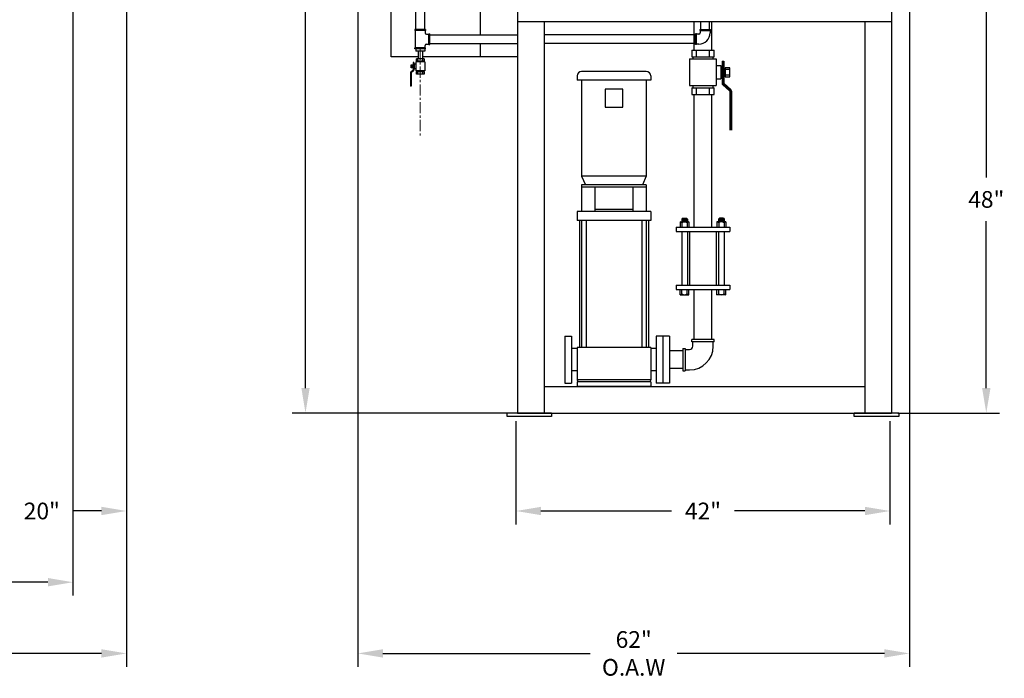
# Model space of a CAD drawing. Extents: x 15 to 387, y 15 to 225.
# Drawn here: x 259 to 370, y 63 to 137 of the extents above; entities that cross this region are included whole.
import ezdxf

# ---------------------------------------------------------------- set-up
doc = ezdxf.new("R2010")
doc.units = 0
doc.header["$MEASUREMENT"] = 0
doc.linetypes.add('CENTER', pattern=[2, 1.25, -0.25, 0.25, -0.25])
doc.layers.get('DEFPOINTS').update_dxf_attribs({"linetype": 'CONTINUOUS'})
doc.layers.add('1 TANK-STAND-COMPONENTS', color=7, linetype='CONTINUOUS')
doc.layers.add('4 DIMENSIONS', color=1, linetype='CONTINUOUS', lineweight=18)
doc.styles.get("Standard").update_dxf_attribs({"font": 'ROMANS'})
doc.dimstyles.get("Standard").update_dxf_attribs({"dimtxt": 0.18, "dimasz": 0.18, "dimexe": 0.18, "dimexo": 0.0625, "dimgap": 0.09, "dimtad": 0, "dimtih": 1, "dimtoh": 1, "dimdec": 4, "dimzin": 0, "dimdsep": 46, "dimtxsty": 'Standard', "dimcen": 0.09, "dimadec": 0, "dimazin": 0, "dimtfac": 1, "dimtdec": 4, "dimtofl": 0, "dimtmove": 0, "dimatfit": 3, "dimfxl": 1, "dimtolj": 1, "dimtzin": 0, "dimarcsym": 0})

# ---------------------------------------------------------------- blocks, each defined once
blk = doc.blocks.new('*D39')
at = {"layer": '4 DIMENSIONS', "color": 0, "lineweight": -2}
for p, q in [((314.75, 92.1), (314.75, 80.5)), ((356.75, 92.1), (356.75, 80.5)), ((317.56, 82), (332.21, 82)), ((353.94, 82), (339.29, 82))]:
    blk.add_line(p, q, dxfattribs=at)
at = {"layer": '4 DIMENSIONS', "color": 0}
for points in [[(317.56, 82.47), (317.56, 81.53), (314.75, 82)], [(353.94, 81.53), (353.94, 82.47), (356.75, 82)]]:
    blk.add_solid(points, dxfattribs=at)
at = {"layer": 'DEFPOINTS', "color": 0}
for p in [(314.75, 93), (356.75, 93), (314.75, 82)]:
    blk.add_point(p, dxfattribs=at)
at = {"layer": '4 DIMENSIONS', "color": 0, "insert": (335.75, 82), "char_height": 1.875, "attachment_point": 5}
blk.add_mtext('\\A1;42"', dxfattribs=at)
blk = doc.blocks.new('*D31')
at = {"layer": '4 DIMENSIONS', "color": 0, "lineweight": -2}
for p, q in [((271, 142.1), (271, 64.5)), ((128.75, 131.35), (128.75, 64.5)), ((131.56, 66), (195.27, 66)), ((268.19, 66), (204.48, 66))]:
    blk.add_line(p, q, dxfattribs=at)
at = {"layer": '4 DIMENSIONS', "color": 0}
for points in [[(131.56, 66.47), (131.56, 65.53), (128.75, 66)], [(268.19, 65.53), (268.19, 66.47), (271, 66)]]:
    blk.add_solid(points, dxfattribs=at)
at = {"layer": 'DEFPOINTS', "color": 0}
for p in [(271, 143), (128.75, 132.25), (128.75, 66)]:
    blk.add_point(p, dxfattribs=at)
at = {"layer": '4 DIMENSIONS', "color": 0, "insert": (199.88, 66), "char_height": 1.875, "attachment_point": 5}
blk.add_mtext('\\A1;142"\\PO.A.L', dxfattribs=at)
blk = doc.blocks.new('*D35')
at = {"layer": '4 DIMENSIONS', "color": 0, "lineweight": -2}
for p, q in [((252, 92.1), (252, 80.5)), ((271, 92.1), (271, 80.5)), ((254.81, 82), (257.96, 82)), ((268.19, 82), (265.04, 82))]:
    blk.add_line(p, q, dxfattribs=at)
at = {"layer": '4 DIMENSIONS', "color": 0}
for points in [[(254.81, 82.47), (254.81, 81.53), (252, 82)], [(268.19, 81.53), (268.19, 82.47), (271, 82)]]:
    blk.add_solid(points, dxfattribs=at)
at = {"layer": 'DEFPOINTS', "color": 0}
for p in [(252, 93), (271, 93), (271, 82)]:
    blk.add_point(p, dxfattribs=at)
at = {"layer": '4 DIMENSIONS', "color": 0, "insert": (261.5, 82), "char_height": 1.875, "attachment_point": 5}
blk.add_mtext('\\A1;20"', dxfattribs=at)
blk = doc.blocks.new('*D30')
at = {"layer": '4 DIMENSIONS', "color": 0, "lineweight": -2}
for p, q in [((357.65, 141), (369.07, 141)), ((367.57, 138.19), (367.57, 119.46)), ((367.57, 95.81), (367.57, 114.54)), ((357.65, 93), (369.07, 93))]:
    blk.add_line(p, q, dxfattribs=at)
at = {"layer": '4 DIMENSIONS', "color": 0}
for points in [[(368.04, 138.19), (367.1, 138.19), (367.57, 141)], [(367.1, 95.81), (368.04, 95.81), (367.57, 93)]]:
    blk.add_solid(points, dxfattribs=at)
at = {"layer": 'DEFPOINTS', "color": 0}
for p in [(356.75, 141), (367.57, 141), (356.75, 93)]:
    blk.add_point(p, dxfattribs=at)
at = {"layer": '4 DIMENSIONS', "color": 0, "insert": (367.57, 117), "char_height": 1.875, "attachment_point": 5}
blk.add_mtext('\\A1;48"', dxfattribs=at)
blk = doc.blocks.new('*D29')
at = {"layer": '4 DIMENSIONS', "color": 0, "lineweight": -2}
for p, q in [((326.8, 199), (289.61, 199)), ((291.11, 196.19), (291.11, 150.03)), ((291.11, 95.81), (291.11, 141.97)), ((314.21, 93), (289.61, 93))]:
    blk.add_line(p, q, dxfattribs=at)
at = {"layer": '4 DIMENSIONS', "color": 0}
for points in [[(291.58, 196.19), (290.65, 196.19), (291.11, 199)], [(290.65, 95.81), (291.58, 95.81), (291.11, 93)]]:
    blk.add_solid(points, dxfattribs=at)
at = {"layer": 'DEFPOINTS', "color": 0}
for p in [(327.7, 199), (291.11, 93), (315.11, 93)]:
    blk.add_point(p, dxfattribs=at)
at = {"layer": '4 DIMENSIONS', "color": 0, "insert": (291.11, 146), "char_height": 1.875, "attachment_point": 5}
blk.add_mtext('\\A1;106"\\PO.A.H', dxfattribs=at)
blk = doc.blocks.new('*D40')
at = {"layer": '4 DIMENSIONS', "color": 0, "lineweight": -2}
for p, q in [((358.93, 161.1), (358.93, 64.5)), ((297, 156.1), (297, 64.5)), ((299.81, 66), (323.09, 66)), ((356.12, 66), (332.84, 66))]:
    blk.add_line(p, q, dxfattribs=at)
at = {"layer": '4 DIMENSIONS', "color": 0}
for points in [[(299.81, 66.47), (299.81, 65.53), (297, 66)], [(356.12, 65.53), (356.12, 66.47), (358.93, 66)]]:
    blk.add_solid(points, dxfattribs=at)
at = {"layer": 'DEFPOINTS', "color": 0}
for p in [(358.93, 162), (297, 157), (358.93, 66)]:
    blk.add_point(p, dxfattribs=at)
at = {"layer": '4 DIMENSIONS', "color": 0, "insert": (327.97, 66), "char_height": 1.875, "attachment_point": 5}
blk.add_mtext('\\A1;62"\\PO.A.W', dxfattribs=at)
blk = doc.blocks.new('*D42')
at = {"layer": '4 DIMENSIONS', "color": 0, "lineweight": -2}
for p, q in [((135, 161.1), (135, 72.5)), ((265, 161.1), (265, 72.5)), ((137.81, 74), (195.7, 74)), ((262.19, 74), (204.3, 74))]:
    blk.add_line(p, q, dxfattribs=at)
at = {"layer": '4 DIMENSIONS', "color": 0}
for points in [[(137.81, 74.47), (137.81, 73.53), (135, 74)], [(262.19, 73.53), (262.19, 74.47), (265, 74)]]:
    blk.add_solid(points, dxfattribs=at)
at = {"layer": 'DEFPOINTS', "color": 0}
for p in [(135, 162), (265, 162), (265, 74)]:
    blk.add_point(p, dxfattribs=at)
at = {"layer": '4 DIMENSIONS', "color": 0, "insert": (200, 74), "char_height": 1.875, "attachment_point": 5}
blk.add_mtext('\\A1;130"', dxfattribs=at)

msp = doc.modelspace()

# ---------------------------------------------------------------- linework, layer by layer
at = {"layer": '1 TANK-STAND-COMPONENTS'}
for p, q in [((310.725, 164), (310.725, 135.5)), ((300.725, 133), (300.725, 147.028)), ((303.5, 136.078), (303.5, 144.645)), ((304.5, 136.078), (304.5, 144.645)), ((314.932, 141), (314.932, 93)), ((356.932, 141), (356.932, 93)), ((304.599, 136.078), (303.401, 136.078)), ((303.401, 136.078), (303.401, 135.958)), ((304.599, 136.078), (304.599, 135.958)), ((314.932, 137), (356.932, 137)), ((317.932, 137), (317.932, 93)), ((334.75, 133.779), (334.75, 137)), ((335.401, 136.078), (335.401, 135.958)), ((335.401, 136.078), (336.599, 136.078)), ((335.5, 136.078), (335.5, 137)), ((336.5, 136.078), (336.5, 137)), ((336.599, 136.078), (336.599, 135.958)), ((336.75, 133.779), (336.75, 137)), ((353.932, 137), (353.932, 93)), ((304.599, 135.958), (303.401, 135.958)), ((303.449, 134.042), (303.449, 135.958)), ((304.551, 135.958), (304.551, 135.718)), ((304.718, 135.551), (304.958, 135.551)), ((304.958, 135.599), (305.078, 135.599)), ((304.958, 134.401), (304.958, 135.599)), ((305.078, 134.401), (305.078, 135.599)), ((305.078, 135.5), (315, 135.5)), ((334.922, 135.5), (318, 135.5)), ((335.042, 135.599), (334.922, 135.599)), ((334.922, 134.401), (334.922, 135.599)), ((335.042, 134.401), (335.042, 135.599)), ((335.282, 135.551), (335.042, 135.551)), ((335.401, 135.958), (336.599, 135.958)), ((335.449, 135.958), (335.449, 135.718)), ((336.551, 135.958), (336.551, 135.718)), ((304.599, 134.042), (303.401, 134.042)), ((303.401, 133.922), (303.401, 134.042)), ((304.599, 133.922), (303.401, 133.922)), ((303.5, 133.922), (303.5, 133.672)), ((304.5, 133.922), (304.5, 133.672)), ((304.551, 134.042), (304.551, 134.282)), ((304.599, 133.922), (304.599, 134.042)), ((304.718, 134.449), (304.958, 134.449)), ((304.958, 134.401), (305.078, 134.401)), ((305.078, 134.5), (315, 134.5)), ((310.725, 134.5), (310.725, 133)), ((334.922, 134.5), (318, 134.5)), ((335.042, 134.401), (334.922, 134.401)), ((335.282, 134.449), (335.042, 134.449)), ((303.75, 133), (300.725, 133)), ((304.5, 133.672), (303.5, 133.672)), ((303.572, 132.541), (303.572, 132.798)), ((304.428, 132.798), (303.572, 132.798)), ((303.743, 132.541), (303.743, 132.798)), ((303.75, 133.672), (303.75, 132.798)), ((304.25, 133.672), (304.25, 132.798)), ((315, 133), (304.25, 133)), ((304.257, 132.798), (304.257, 132.541)), ((304.428, 132.798), (304.428, 132.541)), ((334.25, 132.779), (337.25, 132.779)), ((334.25, 132.779), (334.25, 129.779)), ((334.5, 133.779), (337, 133.779)), ((334.5, 133.779), (334.5, 133.029)), ((334.5, 133.029), (337, 133.029)), ((334.62, 133.029), (334.62, 132.779)), ((335, 133.779), (335, 133.029)), ((336.5, 133.029), (336.5, 133.779)), ((336.88, 132.779), (336.88, 133.029)), ((337, 133.029), (337, 133.779)), ((337.25, 132.779), (337.25, 129.779)), ((302.972, 132.113), (303.143, 132.113)), ((302.972, 131.77), (302.972, 132.113)), ((302.972, 132.044), (303.143, 132.044)), ((303.143, 131.838), (302.972, 131.838)), ((303.143, 131.77), (302.972, 131.77)), ((303.143, 132.113), (303.143, 131.77)), ((303.194, 132.076), (303.143, 132.076)), ((303.194, 131.807), (303.143, 131.807)), ((303.17, 132.076), (303.17, 131.807)), ((303.263, 132.37), (303.194, 132.37)), ((303.194, 132.37), (303.194, 131.521)), ((303.229, 132.37), (303.229, 131.521)), ((303.263, 132.37), (303.263, 131.521)), ((303.314, 132.076), (303.263, 132.076)), ((303.314, 131.807), (303.263, 131.807)), ((303.289, 132.076), (303.289, 131.807)), ((303.486, 132.198), (303.314, 132.198)), ((303.314, 132.198), (303.314, 131.684)), ((303.486, 131.684), (303.314, 131.684)), ((303.486, 132.455), (303.486, 131.427)), ((304.514, 132.455), (303.486, 132.455)), ((304.428, 132.541), (303.572, 132.541)), ((303.613, 132.455), (303.613, 132.541)), ((304.387, 132.541), (304.387, 132.455)), ((304.514, 132.455), (304.514, 131.427)), ((337.25, 132.029), (337.75, 132.029)), ((337.75, 132.029), (337.75, 130.529)), ((337.75, 131.672), (337.9, 131.672)), ((337.824, 131.672), (337.824, 130.886)), ((337.9, 132.529), (337.9, 130.051)), ((337.9, 132.529), (338.1, 132.529)), ((338, 132.529), (338, 130.051)), ((338.1, 132.529), (338.1, 130.051)), ((338.1, 131.672), (338.25, 131.672)), ((338.173, 131.672), (338.173, 130.886)), ((338.25, 131.779), (338.25, 130.779)), ((338.75, 131.779), (338.25, 131.779)), ((338.75, 130.779), (338.75, 131.779)), ((302.903, 131.217), (302.903, 129.713)), ((303.189, 131.508), (302.932, 131.281)), ((302.937, 131.217), (302.937, 129.713)), ((303.211, 131.482), (302.955, 131.256)), ((302.972, 131.217), (302.972, 129.713)), ((303.234, 131.456), (302.977, 131.23)), ((304.514, 131.427), (303.486, 131.427)), ((304.428, 131.341), (303.572, 131.341)), ((303.572, 131.084), (303.572, 131.341)), ((304.428, 131.084), (303.572, 131.084)), ((303.613, 131.341), (303.613, 131.427)), ((303.743, 131.084), (303.743, 131.341)), ((304.257, 131.341), (304.257, 131.084)), ((304.387, 131.427), (304.387, 131.341)), ((304.428, 131.341), (304.428, 131.084)), ((321.62, 130.88), (321.62, 130.38)), ((329.38, 131.38), (322.12, 131.38)), ((329.88, 130.88), (329.88, 130.38)), ((337.25, 130.529), (337.75, 130.529)), ((337.75, 130.886), (337.9, 130.886)), ((338.1, 130.886), (338.25, 130.886)), ((338.75, 131.579), (338.25, 131.579)), ((338.25, 130.979), (338.75, 130.979)), ((338.25, 130.779), (338.75, 130.779)), ((302.972, 129.713), (302.903, 129.713)), ((329.88, 130.38), (321.62, 130.38)), ((322.12, 130.38), (322.12, 119.63)), ((324.75, 129.38), (324.75, 127.38)), ((326.75, 129.38), (324.75, 129.38)), ((326.75, 127.38), (326.75, 129.38)), ((329.38, 130.38), (329.38, 119.63)), ((334.25, 129.779), (337.25, 129.779)), ((334.5, 129.529), (337, 129.529)), ((334.5, 129.529), (334.5, 128.779)), ((334.62, 129.779), (334.62, 129.529)), ((335, 129.529), (335, 128.779)), ((336.5, 128.779), (336.5, 129.529)), ((336.88, 129.529), (336.88, 129.779)), ((337, 128.779), (337, 129.529)), ((337.985, 129.864), (338.733, 129.203)), ((338.051, 129.939), (338.799, 129.278)), ((338.117, 130.014), (338.865, 129.353)), ((334.5, 128.779), (337, 128.779)), ((334.75, 113.88), (334.75, 128.779)), ((336.75, 113.88), (336.75, 128.779)), ((338.75, 129.166), (338.75, 124.779)), ((338.85, 129.166), (338.85, 124.779)), ((338.95, 129.166), (338.95, 124.779)), ((324.75, 127.38), (326.75, 127.38)), ((322.12, 119.63), (322.546, 118.63)), ((329.38, 119.63), (322.12, 119.63)), ((329.38, 119.63), (328.954, 118.63)), ((322.12, 118.63), (322.12, 115.63)), ((329.38, 118.63), (322.12, 118.63)), ((329.38, 118.38), (322.12, 118.38)), ((323.62, 118.38), (323.62, 115.63)), ((327.88, 118.38), (327.88, 115.63)), ((329.38, 118.63), (329.38, 115.63)), ((329.88, 115.63), (321.62, 115.63)), ((321.62, 115.63), (321.62, 114.63)), ((327.88, 115.88), (323.62, 115.88)), ((329.88, 115.63), (329.88, 114.63)), ((329.88, 114.63), (321.62, 114.63)), ((321.87, 114.63), (321.87, 100.38)), ((322.12, 114.63), (322.12, 100.38)), ((322.62, 114.63), (322.62, 100.38)), ((328.88, 114.63), (328.88, 100.38)), ((329.38, 114.63), (329.38, 100.38)), ((329.63, 114.63), (329.63, 100.38)), ((333.18, 114.482), (333.18, 113.88)), ((333.18, 114.482), (334.18, 114.482)), ((333.46, 114.88), (333.37, 114.79)), ((333.37, 114.79), (333.37, 114.482)), ((333.37, 114.78), (334, 114.717)), ((333.37, 114.73), (334, 114.667)), ((333.37, 114.68), (334, 114.617)), ((333.37, 114.63), (334, 114.567)), ((333.37, 114.58), (334, 114.517)), ((333.37, 114.53), (333.85, 114.482)), ((333.38, 114.38), (333.38, 113.88)), ((333.406, 114.826), (334, 114.767)), ((333.452, 114.872), (333.959, 114.821)), ((333.46, 114.88), (333.9, 114.88)), ((333.9, 114.88), (334, 114.78)), ((333.98, 114.38), (333.98, 113.88)), ((334, 114.78), (334, 114.482)), ((334.18, 114.482), (334.18, 113.88)), ((338.32, 114.482), (337.32, 114.482)), ((337.32, 114.482), (337.32, 113.88)), ((337.6, 114.88), (337.5, 114.78)), ((338.094, 114.826), (337.5, 114.767)), ((338.13, 114.78), (337.5, 114.717)), ((337.5, 114.78), (337.5, 114.482)), ((338.13, 114.73), (337.5, 114.667)), ((338.13, 114.68), (337.5, 114.617)), ((338.13, 114.63), (337.5, 114.567)), ((338.13, 114.58), (337.5, 114.517)), ((337.52, 114.38), (337.52, 113.88)), ((338.048, 114.872), (337.541, 114.821)), ((338.04, 114.88), (337.6, 114.88)), ((338.13, 114.53), (337.65, 114.482)), ((338.04, 114.88), (338.13, 114.79)), ((338.12, 114.38), (338.12, 113.88)), ((338.13, 114.79), (338.13, 114.482)), ((338.32, 114.482), (338.32, 113.88)), ((332.75, 113.88), (338.75, 113.88)), ((332.75, 113.88), (332.75, 113.38)), ((332.75, 113.38), (338.75, 113.38)), ((333.37, 113.38), (333.37, 107.38)), ((334, 113.38), (334, 107.38)), ((334.25, 113.38), (334.25, 107.38)), ((337.25, 113.38), (337.25, 107.38)), ((337.5, 113.38), (337.5, 107.38)), ((338.13, 113.38), (338.13, 107.38)), ((338.75, 113.88), (338.75, 113.38)), ((332.75, 107.38), (338.75, 107.38)), ((332.75, 107.38), (332.75, 106.88)), ((338.75, 107.38), (338.75, 106.88)), ((332.75, 106.88), (338.75, 106.88)), ((333.18, 106.278), (333.18, 106.88)), ((333.18, 106.278), (334.18, 106.278)), ((333.38, 106.38), (333.38, 106.88)), ((333.98, 106.38), (333.98, 106.88)), ((334.18, 106.278), (334.18, 106.88)), ((334.75, 101.25), (334.75, 106.88)), ((336.75, 101.25), (336.75, 106.88)), ((337.32, 106.278), (337.32, 106.88)), ((338.32, 106.278), (337.32, 106.278)), ((337.52, 106.38), (337.52, 106.88)), ((338.12, 106.38), (338.12, 106.88)), ((338.32, 106.278), (338.32, 106.88)), ((320.25, 101.63), (320.25, 96.37)), ((320.25, 101.63), (321, 101.63)), ((321, 101.63), (321, 96.37)), ((330.5, 101.63), (330.5, 96.37)), ((332, 101.63), (330.5, 101.63)), ((331.25, 101.63), (331.25, 96.37)), ((332, 101.63), (332, 96.37)), ((337, 101.25), (334.5, 101.25)), ((334.5, 101), (334.5, 101.25)), ((337, 101), (334.5, 101)), ((334.6, 100.5), (334.6, 101)), ((336.9, 100.5), (336.9, 101)), ((337, 101), (337, 101.25)), ((321.62, 100.25), (321, 100.25)), ((329.88, 100.38), (321.62, 100.38)), ((321.62, 100.38), (321.62, 96.75)), ((329.88, 100.38), (329.88, 96.75)), ((330.5, 100.25), (329.88, 100.25)), ((333.5, 100), (332, 100)), ((333.5, 100.25), (333.5, 97.75)), ((333.5, 100.25), (333.75, 100.25)), ((333.75, 100.25), (333.75, 97.75)), ((333.75, 100.15), (334.25, 100.15)), ((321.62, 97.75), (321, 97.75)), ((330.5, 97.75), (329.88, 97.75)), ((333.5, 98), (332, 98)), ((333.5, 97.75), (333.75, 97.75)), ((333.75, 97.85), (334.25, 97.85)), ((320.25, 96.37), (321, 96.37)), ((321.62, 96.75), (321.708, 96.5)), ((329.88, 96.75), (321.62, 96.75)), ((321.62, 96.5), (321.62, 96)), ((329.88, 96.5), (321.62, 96.5)), ((329.88, 96.75), (329.792, 96.5)), ((329.88, 96.5), (329.88, 96)), ((332, 96.37), (330.5, 96.37)), ((317.932, 96), (353.932, 96)), ((329.88, 96), (321.62, 96)), ((318.75, 93), (313.75, 93)), ((313.75, 92.62), (313.75, 93)), ((314.932, 93), (356.932, 93)), ((318.75, 93), (318.75, 92.62)), ((352.75, 92.62), (352.75, 93)), ((357.75, 93), (352.75, 93)), ((357.75, 93), (357.75, 92.62)), ((318.75, 92.62), (313.75, 92.62)), ((357.75, 92.62), (352.75, 92.62))]:
    msp.add_line(p, q, dxfattribs=at)
for centre, radius, start, end in [((304.718, 135.718), 0.168, 180, 270), ((335.282, 135.718), 1.269, 270, 0), ((335.282, 135.718), 0.168, 270, 0), ((304.718, 134.282), 0.168, 90, 180), ((302.989, 131.217), 0.0857, 131.42367, 180), ((302.989, 131.217), 0.0514, 131.42367, 180), ((302.989, 131.217), 0.0171, 131.42367, 180), ((303.177, 131.521), 0.0171, 311.42367, 0), ((303.177, 131.521), 0.0514, 311.42367, 0), ((303.177, 131.521), 0.0857, 311.42367, 0), ((322.12, 130.88), 0.5, 90, 180), ((329.38, 130.88), 0.5, 360, 90), ((338.15, 130.051), 0.25, 180, 228.57633), ((338.15, 130.051), 0.15, 180, 228.57633), ((338.15, 130.051), 0.05, 180, 228.57633), ((338.7, 129.166), 0.05, 0, 48.57633), ((338.7, 129.166), 0.15, 0, 48.57633), ((338.7, 129.166), 0.25, 0, 48.57633), ((333.17, 114.216), 0.266, 38.04079, 87.93509), ((333.68, 113.99), 0.492, 52.45827, 127.54173), ((334.19, 114.216), 0.266, 92.06491, 141.95921), ((337.31, 114.216), 0.266, 38.04079, 87.93509), ((337.82, 113.99), 0.492, 52.45827, 127.54173), ((338.33, 114.216), 0.266, 92.06491, 141.95921), ((333.17, 106.544), 0.266, 272.06491, 321.95921), ((333.68, 106.77), 0.492, 232.45827, 307.54173), ((334.19, 106.544), 0.266, 218.04079, 267.93509), ((337.31, 106.544), 0.266, 272.06491, 321.95921), ((337.82, 106.77), 0.492, 232.45827, 307.54173), ((338.33, 106.544), 0.266, 218.04079, 267.93509), ((334.25, 100.5), 0.35, 270, 0), ((334.25, 100.5), 2.65, 270, 0)]:
    msp.add_arc(centre, radius, start, end, dxfattribs=at)
at = {"layer": '4 DIMENSIONS', "linetype": 'CENTER'}
msp.add_line((304, 133.922), (304, 124.009), dxfattribs=at)

# ---------------------------------------------------------------- dimensions: what is measured, and where the dimension line sits
at = {"layer": '4 DIMENSIONS'}
for base, p1, p2, text, picture, middle in [((291.114, 93), (327.695, 199), (315.114, 93), '106"\\PO.A.H', '*D29', (291.114, 146)), ((367.568, 141), (356.75, 93), (356.75, 141), '48"', '*D30', (367.568, 117))]:
    dim = msp.add_linear_dim(base=base, p1=p1, p2=p2, angle=90, text=text, dimstyle='Standard', override={"dimscale": 15, "dimtxt": 0.125, "dimasz": 0.1875, "dimexe": 0.1, "dimexo": 0.06, "dimdec": 2, "dimcen": 0.0625, "dimtdec": 2, "dimtmove": 2}, dxfattribs=at)
    dim.commit()
    dim.dimension.update_dxf_attribs({"geometry": picture, "text_midpoint": middle})
for base, p1, p2, text, picture, middle in [((265, 74), (135, 162), (265, 162), '130"', '*D42', (200, 74)), ((358.932, 66), (297, 157), (358.932, 162), '62"\\PO.A.W', '*D40', (327.966, 66)), ((128.75, 66), (271, 143), (128.75, 132.25), '142"\\PO.A.L', '*D31', (199.875, 66)), ((271, 82), (252, 93), (271, 93), '20"', '*D35', (261.5, 82)), ((314.75, 82), (356.75, 93), (314.75, 93), '42"', '*D39', (335.75, 82))]:
    dim = msp.add_linear_dim(base=base, p1=p1, p2=p2, text=text, dimstyle='Standard', override={"dimscale": 15, "dimtxt": 0.125, "dimasz": 0.1875, "dimexe": 0.1, "dimexo": 0.06, "dimdec": 2, "dimcen": 0.0625, "dimtdec": 2, "dimtmove": 2}, dxfattribs=at)
    dim.commit()
    dim.dimension.update_dxf_attribs({"geometry": picture, "text_midpoint": middle})

doc.saveas('drawing.dxf')
